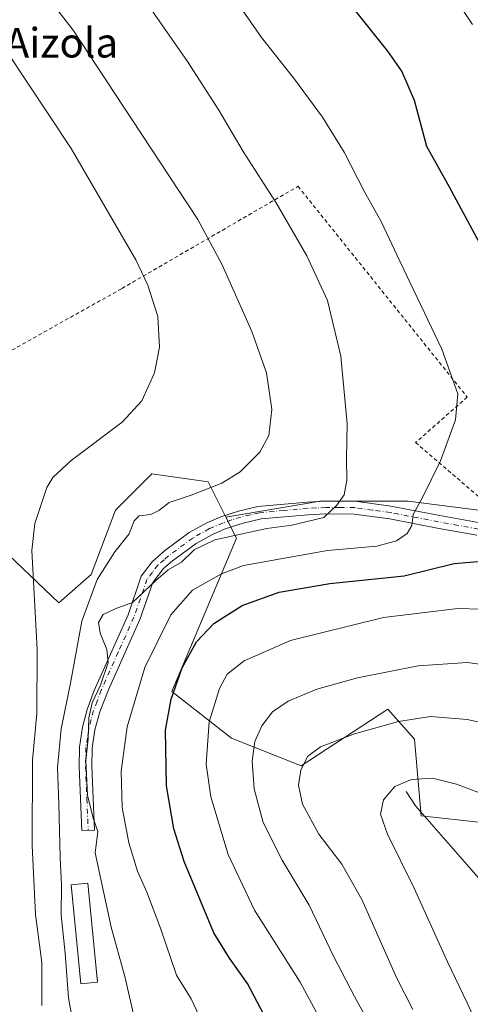
# Model space of a CAD drawing. Units: metres. Extents: x 586543 to 589968, y 4763680 to 4766038.
# Drawn here: x 587945 to 588067, y 4764771 to 4765038 of the extents above; entities that cross this region are included whole.
import ezdxf
from ezdxf.enums import TextEntityAlignment as Align

# ---------------------------------------------------------------- set-up
doc = ezdxf.new("R2010")
doc.units = ezdxf.units.M
doc.header["$MEASUREMENT"] = 0
doc.linetypes.add('DGN Style 2', pattern=[1.648017, 0.98881, -0.659207])
doc.linetypes.add('DGN Style 4', pattern=[2.638475, 1.318413, -0.659207, 0.001648, -0.659207])
for name, color, linetype, lineweight in [('Alambrada', 7, 'DGN Style 2', 0), ('Arbolado forestal CxS', 92, 'Continuous', 0), ('Camino Cxs', 7, 'Continuous', 0), ('Camino eje', 30, 'DGN Style 4', 13), ('Corriente natural lineal', 142, 'Continuous', 13), ('Curva de nivel maestra', 30, 'Continuous', 30), ('Curva de nivel normal', 30, 'Continuous', 0), ('Edificación Cxs', 1, 'Continuous', 13), ('Prado CxS', 92, 'Continuous', 0), ('Texto cartográfico', 7, 'Continuous', 0)]:
    doc.layers.add(name, color=color, linetype=linetype, lineweight=lineweight)
doc.styles.add('Style-Arial', font='txt')

# ---------------------------------------------------------------- blocks, each defined once
blk = doc.blocks.new('*U10')
at = {"layer": 'Arbolado forestal CxS', "color": 92, "linetype": 'Continuous', "lineweight": 0}
blk.add_polyline3d([(587935.9205, 4764898.5259, 773.3396), (587955.5271, 4764880.0075, 768.034), (587964.2409, 4764887.6325, 766.2619), (587970.7767, 4764905.0603, 767.2589), (587980.5803, 4764914.8631, 767.6107), (587995.8299, 4764912.6843, 766.0013), (588000.602, 4764903.1402, 762.6532), (588003.4547, 4764897.4349, 760.892), (587994.7403, 4764876.7395, 752.6056), (587986.0259, 4764856.0443, 750.4957), (588002.0847, 4764843.4197, 743.2751), (588020.9063, 4764835.9211, 736.0589), (588044.3671, 4764851.2589, 737.0456), (588051.5855, 4764843.1385, 733.7987), (588053.3899, 4764822.3853, 728.8904), (588069.6311, 4764820.5809, 728.8684), (588097.2987, 4764793.3351, 726.7119), (588107.7473, 4764775.7271, 724.3685), (588109.8231, 4764756.1145, 720.0316)], dxfattribs=at)

msp = doc.modelspace()

# ---------------------------------------------------------------- linework, layer by layer
at = {"layer": 'Alambrada', "color": 7, "linetype": 'DGN Style 2', "lineweight": 0}
msp.add_polyline3d([(587906.8701, 4764928.1801, 788.2542), (587972.5301, 4764965.0001, 771.1853), (588020.1001, 4764992.6301, 758.2237), (588065.8201, 4764935.6101, 754.4725), (588051.8501, 4764923.3401, 756.1825), (588074.8501, 4764903.5901, 752.5082), (588140.6401, 4764853.2201, 744.7954), (588191.3001, 4764810.7101, 739.834), (588219.0101, 4764805.6001, 739.1878), (588249.5101, 4764784.8101, 733.9983), (588250.8601, 4764784.0201, 733.7734)], dxfattribs=at)
at = {"layer": 'Arbolado forestal CxS', "color": 92, "linetype": 'Continuous', "lineweight": 0}
for points in [[(587935.9205, 4764898.5259, 773.3396), (587955.5271, 4764880.0075, 768.034), (587964.2409, 4764887.6325, 766.2619), (587970.7767, 4764905.0603, 767.2589), (587980.5803, 4764914.8631, 767.6107), (587995.8299, 4764912.6843, 766.0013), (588000.602, 4764903.1402, 762.6532)], [(588000.602, 4764903.1402, 762.6532), (588003.4547, 4764897.4349, 760.892), (587994.7403, 4764876.7395, 752.6056), (587986.0259, 4764856.0443, 750.4957), (588002.0847, 4764843.4197, 743.2751), (588020.9063, 4764835.9211, 736.0589), (588044.3671, 4764851.2589, 737.0456), (588051.5855, 4764843.1385, 733.7987), (588053.3899, 4764822.3853, 728.8904), (588069.6311, 4764820.5809, 728.8684), (588097.2987, 4764793.3351, 726.7119), (588107.7473, 4764775.7271, 724.3685), (588109.8231, 4764756.1145, 720.0316)]]:
    msp.add_polyline3d(points, dxfattribs=at)
at = {"layer": 'Camino Cxs', "color": 7, "linetype": 'Continuous', "lineweight": 0}
msp.add_polyline3d([(588068.4401, 4764898.2501, 753.0423), (588057.7201, 4764900.2001, 754.2872), (588044.9201, 4764902.6901, 757.028), (588035.2501, 4764904.0101, 760.1811), (588027.6101, 4764904.0601, 763.6033), (588022.8201, 4764903.8101, 764.4189), (588010.1201, 4764902.6601, 762.6068), (588005.2501, 4764901.5701, 763.427), (588000.4601, 4764900.0001, 764.3631), (587996.9501, 4764898.5001, 765.2701), (587992.5901, 4764896.0601, 768.753), (587986.1701, 4764891.3301, 765.9148), (587983.8001, 4764889.2901, 768.6114), (587980.8401, 4764885.5001, 770.9992), (587977.3801, 4764875.5101, 767.3781), (587968.8701, 4764856.5001, 769.3744), (587966.5801, 4764850.5301, 769.2053), (587965.2501, 4764845.6301, 768.4203), (587964.5301, 4764840.6701, 768.1964), (587964.4201, 4764835.7001, 767.0791), (587965.1401, 4764818.5301, 766.2639), (587961.6901, 4764818.3901, 768.0839), (587960.9701, 4764835.6601, 768.5295), (587961.0801, 4764840.9601, 769.6815), (587961.8701, 4764846.3301, 769.6913), (587963.1501, 4764851.1601, 770.4486), (587965.0501, 4764856.2801, 771.5553), (587974.1701, 4764876.7801, 764.4266), (587977.7601, 4764887.1701, 768.0956), (587980.6601, 4764891.0801, 765.7543), (587984.0201, 4764894.0301, 764.3809), (587990.7201, 4764898.9701, 766.5674), (587995.4201, 4764901.6001, 766.0801), (587999.2401, 4764903.2301, 765.7214), (588003.9901, 4764904.8001, 764.2515), (588009.2101, 4764906.0301, 763.0161), (588022.5701, 4764907.2501, 762.9935), (588027.5301, 4764907.5001, 761.3127), (588035.4901, 4764907.4601, 759.2011), (588045.1801, 4764906.1501, 756.7698), (588058.3601, 4764903.5901, 754.2421), (588069.2901, 4764901.6101, 753.1918)], dxfattribs=at)
msp.add_polyline3d([(588068.4401, 4764898.2501, 753.0423), (588057.7201, 4764900.2001, 754.2872), (588044.9201, 4764902.6901, 757.028), (588035.2501, 4764904.0101, 760.1811), (588027.6101, 4764904.0601, 763.6033), (588022.8201, 4764903.8101, 764.4189), (588010.1201, 4764902.6601, 762.6068), (588005.2501, 4764901.5701, 763.427), (588000.4601, 4764900.0001, 764.3631), (587996.9501, 4764898.5001, 765.2701), (587992.5901, 4764896.0601, 768.753), (587986.1701, 4764891.3301, 765.9148), (587983.8001, 4764889.2901, 768.6114), (587980.8401, 4764885.5001, 770.9992), (587977.3801, 4764875.5101, 767.3781), (587968.8701, 4764856.5001, 769.3744), (587966.5801, 4764850.5301, 769.2053), (587965.2501, 4764845.6301, 768.4203), (587964.5301, 4764840.6701, 768.1964), (587964.4201, 4764835.7001, 767.0791), (587965.1401, 4764818.5301, 766.2639), (587961.6901, 4764818.3901, 768.0839), (587960.9701, 4764835.6601, 768.5295), (587961.0801, 4764840.9601, 769.6815), (587961.8701, 4764846.3301, 769.6913), (587963.1501, 4764851.1601, 770.4486), (587965.0501, 4764856.2801, 771.5553), (587974.1701, 4764876.7801, 764.4266), (587977.7601, 4764887.1701, 768.0956), (587980.6601, 4764891.0801, 765.7543), (587984.0201, 4764894.0301, 764.3809), (587990.7201, 4764898.9701, 766.5674), (587995.4201, 4764901.6001, 766.0801), (587999.2401, 4764903.2301, 765.7214), (588003.9901, 4764904.8001, 764.2515), (588009.2101, 4764906.0301, 763.0161), (588022.5701, 4764907.2501, 762.9935), (588027.5301, 4764907.5001, 761.3127), (588035.4901, 4764907.4601, 759.2011), (588045.1801, 4764906.1501, 756.7698), (588058.3601, 4764903.5901, 754.2421), (588069.2901, 4764901.6101, 753.1918)], dxfattribs=at)
at = {"layer": 'Camino eje', "color": 30, "linetype": 'DGN Style 4', "lineweight": 13}
msp.add_polyline3d([(588068.8651, 4764899.9301, 753.1148), (588063.4001, 4764900.9201, 753.6619), (588058.0401, 4764901.8951, 754.2364), (588045.0501, 4764904.4201, 756.8973), (588040.2151, 4764905.0801, 758.1314), (588035.3701, 4764905.7351, 759.6818), (588031.3901, 4764905.7551, 761.1574), (588027.5701, 4764905.7801, 762.462), (588025.0901, 4764905.6551, 763.1078), (588022.6951, 4764905.5301, 763.6951), (588016.3451, 4764904.9551, 762.8684), (588009.6651, 4764904.3451, 762.8164), (588007.2301, 4764903.8001, 763.0609), (588004.6201, 4764903.1851, 763.5036), (588002.2251, 4764902.4001, 763.689), (587999.8501, 4764901.6151, 764.6766), (587996.1851, 4764900.0501, 765.8203), (587991.6551, 4764897.5151, 767.6908), (587985.0951, 4764892.6801, 764.6597), (587983.9101, 4764891.6601, 765.4563), (587982.2301, 4764890.1851, 767.6099), (587980.7501, 4764888.2901, 769.509), (587979.3001, 4764886.3351, 769.602), (587977.5051, 4764881.1401, 769.2009), (587975.7751, 4764876.1451, 766.0291), (587971.5201, 4764866.6401, 769.2688), (587966.9601, 4764856.3901, 770.8889), (587965.8151, 4764853.4051, 770.3679), (587964.8651, 4764850.8451, 769.8263), (587964.2001, 4764848.3951, 769.2187), (587963.5601, 4764845.9801, 768.9256), (587963.2001, 4764843.5001, 768.7063), (587962.8051, 4764840.8151, 768.3385), (587962.7501, 4764838.1651, 767.8094), (587962.6951, 4764835.6801, 766.2723), (587963.0551, 4764827.0451, 762.376), (587963.4151, 4764818.4601, 766.7185)], dxfattribs=at)
at = {"layer": 'Corriente natural lineal', "color": 142, "linetype": 'Continuous', "lineweight": 13}
msp.add_polyline3d([(588049.3501, 4764828.9201, 730.0246), (588051.8094, 4764825.0924, 729.3093), (588072, 4764802, 724.7978), (588091.4337, 4764776.4954, 721.5772), (588110.4052, 4764755.673, 720.0163), (588136.5167, 4764726.9798, 717.7633), (588159.749, 4764711.768, 716.5936), (588180.2823, 4764700.6139, 716.1118), (588205.1383, 4764694.0117, 714.5538), (588264.2301, 4764676.8201, 711.7554), (588314.1214, 4764672.7242, 704.6402)], dxfattribs=at)
at = {"layer": 'Curva de nivel maestra', "color": 30, "linetype": 'Continuous', "lineweight": 30, "elevation": 750, "flags": 128}
for points in [[(588069.13, 4764977.3101), (588061.05, 4764992.4201), (588054.91, 4765003.4101), (588051.57, 4765015.8301), (588048.12, 4765023.7601), (588044.38, 4765029.2101), (588026.22, 4765051.9001)], [(588011.84, 4764766.7601), (588006.42, 4764777.0501), (588001.55, 4764783.8801), (587997.36, 4764790.7201), (587989.32, 4764810.0701), (587986.55, 4764818.9001), (587984.55, 4764830.5001), (587984.34, 4764845.5201), (587985.81, 4764853.9401), (587988.8, 4764862.3901), (587992.68, 4764869.4601), (587997.35, 4764874.4301), (588005.01, 4764879.2801), (588015.01, 4764882.8901), (588028.68, 4764885.1701), (588048.78, 4764887.2501), (588062.26, 4764890.6201), (588070.74, 4764891.3101)]]:
    msp.add_lwpolyline(points, dxfattribs=at)
at = {"layer": 'Curva de nivel normal', "color": 30, "linetype": 'Continuous', "lineweight": 0, "flags": 128}
for points, elevation in [([(587942.27, 4765056.94), (587959.37, 4765034.87), (587975.32, 4765010.66), (587993.03, 4764983.7), (587999.58, 4764971.37), (588007.66, 4764953.38), (588011.6, 4764942.19), (588013.05, 4764932.3), (588012.23, 4764925.27), (588009.81, 4764920.71), (588004.48, 4764915.46), (587999.56, 4764912.38), (587991.23, 4764909.14), (587985.27, 4764907.11), (587982.47, 4764904.99), (587980.3, 4764903.92), (587977.2, 4764903.48), (587975.81, 4764902.19), (587974.45, 4764898.64), (587970.59, 4764893.75), (587965.84, 4764886.3), (587961.66, 4764875.04), (587958.6, 4764858.25), (587956.15, 4764845.87), (587955.09, 4764835.45), (587955.44, 4764825.62), (587955.83, 4764811.15), (587956.21, 4764803.73), (587956.14, 4764795.5), (587957.22, 4764785.25), (587958.11, 4764773.17), (587960.4, 4764760.36)], 765), ([(587976.12, 4764766.77), (587973.31, 4764778.9), (587969.63, 4764792.26), (587965.28, 4764812.39), (587966.04, 4764818.14), (587964.75, 4764821.77), (587963.19, 4764827.97), (587962.79, 4764837.34), (587963.38, 4764843.16), (587963.59, 4764848.89), (587964.48, 4764852.93), (587966.71, 4764857.73), (587968.81, 4764863.82), (587968.49, 4764867.4), (587966.61, 4764871.74), (587966.21, 4764874.67), (587967.42, 4764876.86), (587970.73, 4764878.33), (587975.36, 4764880.1), (587981.69, 4764886.07), (587985.02, 4764888.88), (587988.6, 4764890.99), (587992.06, 4764894.36), (587997.66, 4764897.06), (588011.7, 4764900.08), (588018.38, 4764901.02), (588027.09, 4764903.03), (588030.57, 4764906.42), (588032.58, 4764909.2), (588033.24, 4764913.14), (588033.22, 4764919.14), (588033.38, 4764928.41), (588031.67, 4764946.7), (588028.02, 4764961.71), (588022.47, 4764973.82), (588014.17, 4764988.2), (588005.31, 4765002.03), (587998.69, 4765013.24), (587990.28, 4765026.39), (587977.14, 4765045.24)], 760), ([(587994.81, 4764765.18), (587991.19, 4764772.9), (587987.26, 4764779.3), (587982.98, 4764791.96), (587979.27, 4764801.75), (587976.7, 4764807.39), (587974.37, 4764815.05), (587972.62, 4764824.62), (587972.34, 4764834.43), (587973.95, 4764846.42), (587978.71, 4764862.5), (587985.78, 4764876.71), (587991.56, 4764883.38), (587999.4, 4764887.87), (588005.41, 4764890.04), (588028.06, 4764894.11), (588041.38, 4764895.32), (588046.66, 4764896.78), (588049.59, 4764898.71), (588050.82, 4764900.89), (588051.21, 4764903.9), (588053.85, 4764908.63), (588058.57, 4764918.43), (588062.6, 4764929.47), (588063.3, 4764936.48), (588058.98, 4764948.57), (588047.64, 4764972.41), (588042.58, 4764983.14), (588038.08, 4764991.1), (588032.52, 4765001.87), (588026.67, 4765011.36), (588019.15, 4765021.65), (588010.19, 4765032.84), (588003.07, 4765043.38)], 755), ([(588062.65, 4765043.42), (588067.23, 4765036.36)], 745), ([(587941.26, 4765029.39), (587958.78, 4765002.82), (587976.32, 4764972.72), (587979.55, 4764965.94), (587982.2, 4764957.46), (587982.7, 4764949.17), (587981.37, 4764942.21), (587977.91, 4764934.6), (587972.56, 4764928.85), (587958.82, 4764918.49), (587953.83, 4764913.9), (587952.24, 4764911.16), (587949.04, 4764901.43), (587948.18, 4764894.16), (587949.62, 4764867.38), (587949.56, 4764850.05), (587948.4, 4764837.39), (587948.3, 4764814.39), (587949.21, 4764795.72), (587950.87, 4764782.72), (587950.86, 4764771.1)], 770), ([(588075.35, 4764878.12), (588063.26, 4764878.48), (588043.22, 4764875.99), (588018.02, 4764869.78), (588005.56, 4764864.3), (588000.97, 4764860.72), (587998.89, 4764856.78), (587996.13, 4764847.78), (587995.27, 4764836.31), (587996.55, 4764827.49), (588001.26, 4764811.88), (588008.33, 4764796.9), (588020.66, 4764777.36), (588028.64, 4764762.68)], 745), ([(588075.35, 4764862.58), (588065.81, 4764863.84), (588052.53, 4764862.92), (588036.19, 4764859.67), (588025.2, 4764856.6), (588017.47, 4764853.41), (588013.21, 4764850.48), (588010.32, 4764846.72), (588008.46, 4764842.52), (588007.69, 4764837.13), (588008.23, 4764829.67), (588010.72, 4764820.59), (588015.82, 4764810.39), (588023.15, 4764798.23), (588029.71, 4764784.41), (588035.32, 4764773.55), (588039.81, 4764765.32)], 740), ([(588077.62, 4764845.91), (588065.75, 4764848.46), (588055.9, 4764849.27), (588047.23, 4764847.91), (588035.34, 4764844.53), (588026.21, 4764841.02), (588022.64, 4764838.39), (588020.83, 4764834.72), (588020.2, 4764830.64), (588021.34, 4764825.5), (588025.76, 4764817.4), (588031.9, 4764809.34), (588037.32, 4764799.71), (588046.7, 4764778.7), (588051.1, 4764770)], 735), ([(588182.71, 4764768.67), (588176.7, 4764772.78), (588164.97, 4764777.59), (588142.52, 4764785.24), (588127.91, 4764792.96), (588100.2, 4764809.62), (588089.3, 4764816.84), (588086.52, 4764820.54), (588084.86, 4764824.37), (588082.74, 4764826.66), (588079.89, 4764827.1), (588073, 4764827.16), (588062.87, 4764830.92), (588056.46, 4764832.55), (588050.73, 4764832.21), (588046.24, 4764830.34), (588043.19, 4764826.72), (588042.36, 4764822.8), (588044.27, 4764817.38), (588051.4, 4764802.98), (588060.51, 4764782.85), (588065.79, 4764771.83), (588072.44, 4764757.16)], 730)]:
    msp.add_lwpolyline(points, dxfattribs=dict(at, elevation=elevation))
at = {"layer": 'Edificación Cxs', "color": 1, "linetype": 'Continuous', "lineweight": 13}
msp.add_polyline3d([(587965.9401, 4764777.3801, 763.2728), (587961.4501, 4764776.9401, 765.3357), (587958.8101, 4764803.7001, 769.7698), (587963.3201, 4764804.1401, 765.9182), (587965.9401, 4764777.3801, 763.2728)], dxfattribs=at)
msp.add_3dface([(587965.9401, 4764777.3801, 769.7698), (587961.4501, 4764776.9401, 769.7698), (587958.8101, 4764803.7001, 769.7698), (587963.3201, 4764804.1401, 769.7698)], dxfattribs=at)
at = {"layer": 'Prado CxS', "color": 92, "linetype": 'Continuous', "lineweight": 0}
for points in [[(588074.4789, 4764904.2985, 752.5187), (588049.8726, 4764907.4735, 756.1055), (588026.0601, 4764907.4735, 761.3629), (588000.602, 4764903.1402, 762.6532), (587995.8299, 4764912.6843, 766.0013), (587980.5803, 4764914.8631, 767.6107), (587970.7767, 4764905.0603, 767.2589), (587964.2409, 4764887.6325, 766.2619), (587955.5271, 4764880.0075, 768.034), (587935.9205, 4764898.5259, 773.3396)], [(587935.9205, 4764898.5259, 773.3396), (587955.5271, 4764880.0075, 768.034), (587964.2409, 4764887.6325, 766.2619), (587970.7767, 4764905.0603, 767.2589), (587980.5803, 4764914.8631, 767.6107), (587995.8299, 4764912.6843, 766.0013), (588000.602, 4764903.1402, 762.6532)], [(588069.6311, 4764820.5809, 728.8684), (588053.3899, 4764822.3853, 728.8904), (588051.5855, 4764843.1385, 733.7987), (588044.3671, 4764851.2589, 737.0456), (588020.9063, 4764835.9211, 736.0589), (588002.0847, 4764843.4197, 743.2751), (587986.0259, 4764856.0443, 750.4957), (587994.7403, 4764876.7395, 752.6056), (588003.4547, 4764897.4349, 760.892), (588000.602, 4764903.1402, 762.6532), (588026.0601, 4764907.4735, 761.3629), (588049.8726, 4764907.4735, 756.1055), (588074.4789, 4764904.2985, 752.5187)], [(588309.4294, 4764799.5233, 719.3275), (588302.2856, 4764816.1921, 720.4814), (588294.3481, 4764829.6858, 721.523), (588290.3794, 4764842.3859, 722.24), (588278.4731, 4764848.7359, 723.5189), (588276.8856, 4764833.6546, 722.318), (588279.2668, 4764823.3358, 721.9159), (588279.2668, 4764809.842, 723.3819), (588272.1231, 4764793.1733, 726.9406), (588264.1856, 4764780.4732, 729.9837), (588246.723, 4764782.8545, 733.4421), (588230.0542, 4764792.3795, 736.12), (588214.1792, 4764801.9045, 738.0504), (588201.4792, 4764808.2545, 739.0783), (588188.7792, 4764814.6046, 740.0264), (588177.6666, 4764820.9546, 740.9973), (588074.4789, 4764904.2985, 752.5187), (588049.8726, 4764907.4735, 756.1055), (588026.0601, 4764907.4735, 761.3629), (588000.602, 4764903.1402, 762.6532)], [(588309.4294, 4764799.5233, 719.3275), (588302.2856, 4764816.1921, 720.4814), (588294.3481, 4764829.6858, 721.523), (588290.3794, 4764842.3859, 722.24), (588278.4731, 4764848.7359, 723.5189), (588276.8856, 4764833.6546, 722.318), (588279.2668, 4764823.3358, 721.9159), (588279.2668, 4764809.842, 723.3819), (588272.1231, 4764793.1733, 726.9406), (588264.1856, 4764780.4732, 729.9837), (588246.723, 4764782.8545, 733.4421), (588230.0542, 4764792.3795, 736.12), (588214.1792, 4764801.9045, 738.0504), (588201.4792, 4764808.2545, 739.0783), (588188.7792, 4764814.6046, 740.0264), (588177.6666, 4764820.9546, 740.9973), (588074.4789, 4764904.2985, 752.5187), (588049.8726, 4764907.4735, 756.1055), (588026.0601, 4764907.4735, 761.3629), (588000.602, 4764903.1402, 762.6532)], [(588000.602, 4764903.1402, 762.6532), (588003.4547, 4764897.4349, 760.892), (587994.7403, 4764876.7395, 752.6056), (587986.0259, 4764856.0443, 750.4957), (588002.0847, 4764843.4197, 743.2751), (588020.9063, 4764835.9211, 736.0589), (588044.3671, 4764851.2589, 737.0456), (588051.5855, 4764843.1385, 733.7987), (588053.3899, 4764822.3853, 728.8904), (588069.6311, 4764820.5809, 728.8684), (588097.2987, 4764793.3351, 726.7119), (588107.7473, 4764775.7271, 724.3685), (588109.8231, 4764756.1145, 720.0316)]]:
    msp.add_polyline3d(points, dxfattribs=at)

# ---------------------------------------------------------------- block references
at = {"layer": 'Arbolado forestal CxS', "color": 92, "linetype": 'Continuous', "lineweight": 0}
msp.add_blockref('*U10', (0, 0), dxfattribs=at)

# ---------------------------------------------------------------- texts
at = {"layer": 'Texto cartográfico', "color": 7, "linetype": 'Continuous', "lineweight": 0, "style": 'Style-Arial'}
msp.add_text('Aizola', height=8, dxfattribs=at).set_placement((587956.1739, 4765031.4702), align=Align.MIDDLE_CENTER)

doc.saveas('drawing.dxf')
